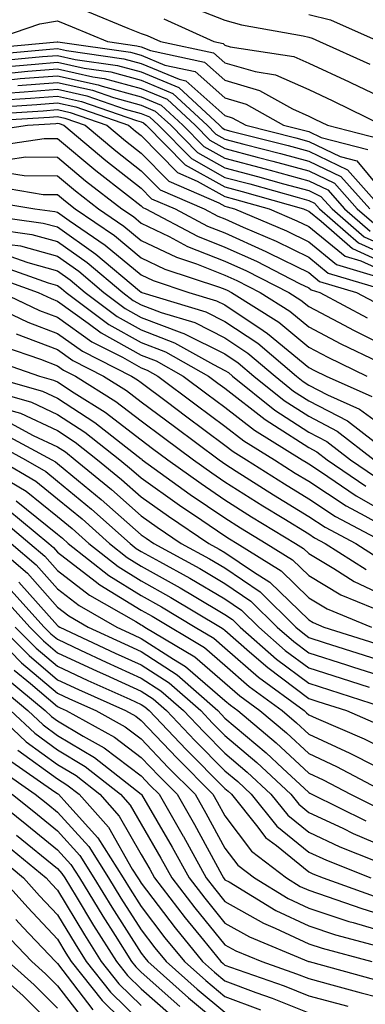
# Model space of a CAD drawing. Units: inches. Extents: x 1031843 to 1034483, y 7231898 to 7234538.
# Drawn here: x 1032274 to 1032315, y 7233257 to 7233375 of the extents above; entities that cross this region are included whole.
import ezdxf

# ---------------------------------------------------------------- set-up
doc = ezdxf.new("R2010")
doc.units = ezdxf.units.IN
doc.header["$MEASUREMENT"] = 0
doc.layers.add('Contour_10317231', color=7, linetype='Continuous', true_color=0x09809b)

msp = doc.modelspace()

# ---------------------------------------------------------------- linework, layer by layer
at = {"layer": 'Contour_10317231'}
for points in [[(1032293.87, 7233376.1, 3001), (1032298.05, 7233374.49, 3001), (1032300.04, 7233373.91, 3001), (1032307.39, 7233372.59, 3001), (1032308.05, 7233372.43, 3001), (1032308.46, 7233372.33, 3001), (1032309.36, 7233371.92, 3001), (1032315.34, 7233369.21, 3001)], [(1032281.64, 7233375.51, 2999), (1032286.45, 7233373.53, 2999), (1032288.05, 7233372.86, 2999), (1032288.77, 7233372.64, 2999), (1032290.35, 7233371.92, 2999), (1032296.7, 7233370.57, 2999), (1032298.05, 7233369.38, 2999), (1032301.66, 7233368.32, 2999), (1032304.07, 7233367.95, 2999), (1032308.05, 7233366.17, 2999), (1032310.94, 7233364.82, 2999), (1032316.86, 7233361.92, 2999)], [(1032308.05, 7233375.16, 3002), (1032310.65, 7233374.51, 3002), (1032316.45, 7233371.92, 3002)], [(1032269.75, 7233371.92, 2998), (1032275.94, 7233374.04, 2998), (1032278.05, 7233374.4, 2998), (1032279.81, 7233373.67, 2998), (1032284.03, 7233371.92, 2998), (1032287.54, 7233371.42, 2998), (1032288.05, 7233371.29, 2998), (1032289.14, 7233370.83, 2998), (1032295.59, 7233369.46, 2998), (1032298.05, 7233367.28, 2998), (1032302.19, 7233366.05, 2998), (1032306.1, 7233363.86, 2998), (1032308.05, 7233362.99, 2998), (1032308.79, 7233362.65, 2998), (1032310.28, 7233361.92, 2998), (1032316.47, 7233360.34, 2998)], [(1032290.76, 7233374.63, 3000), (1032296.72, 7233371.92, 3000), (1032297.82, 7233371.69, 3000), (1032298.05, 7233371.48, 3000), (1032298.67, 7233371.3, 3000), (1032306.27, 7233370.13, 3000), (1032308.05, 7233369.34, 3000), (1032312.87, 7233367.1, 3000), (1032313.11, 7233366.99, 3000), (1032318.05, 7233364.62, 3000)], [(1032268.93, 7233371.04, 2997), (1032278.01, 7233371.88, 2997), (1032278.05, 7233371.88, 2997), (1032278.11, 7233371.87, 2997), (1032286.76, 7233370.64, 2997), (1032288.05, 7233370.29, 2997), (1032290.86, 7233369.11, 2997), (1032294.48, 7233368.35, 2997), (1032298.05, 7233365.17, 2997), (1032300.57, 7233364.43, 2997), (1032305.06, 7233361.92, 2997), (1032307.44, 7233361.31, 2997), (1032308.05, 7233361.15, 2997), (1032309.53, 7233360.43, 2997), (1032315.12, 7233359, 2997)], [(1032269.65, 7233370.31, 2996), (1032277.13, 7233370.99, 2996), (1032278.05, 7233371.07, 2996), (1032279.14, 7233370.83, 2996), (1032285.98, 7233369.86, 2996), (1032288.05, 7233369.29, 2996), (1032292.58, 7233367.4, 2996), (1032293.36, 7233367.23, 2996), (1032298.05, 7233363.07, 2996), (1032298.93, 7233362.81, 2996), (1032300.53, 7233361.92, 2996), (1032306.53, 7233360.39, 2996), (1032308.05, 7233359.97, 2996), (1032311.8, 7233358.17, 2996), (1032313.79, 7233357.66, 2996), (1032318.05, 7233352.51, 2996)], [(1032270.39, 7233369.58, 2995), (1032276.25, 7233370.11, 2995), (1032278.05, 7233370.26, 2995), (1032280.18, 7233369.78, 2995), (1032285.2, 7233369.07, 2995), (1032288.05, 7233368.3, 2995), (1032292.54, 7233366.41, 2995), (1032297.39, 7233361.92, 2995), (1032297.72, 7233361.59, 2995), (1032298.05, 7233361.4, 2995), (1032298.75, 7233361.22, 2995), (1032305.59, 7233359.47, 2995), (1032308.05, 7233358.8, 2995), (1032312.7, 7233356.57, 2995), (1032316.84, 7233351.92, 2995)], [(1032271.12, 7233368.84, 2994), (1032275.37, 7233369.23, 2994), (1032278.05, 7233369.45, 2994), (1032281.23, 7233368.75, 2994), (1032284.42, 7233368.29, 2994), (1032288.05, 7233367.3, 2994), (1032291.84, 7233365.71, 2994), (1032295.94, 7233361.92, 2994), (1032296.98, 7233360.86, 2994), (1032298.05, 7233360.26, 2994), (1032300.32, 7233359.65, 2994), (1032304.67, 7233358.54, 2994), (1032308.05, 7233357.62, 2994), (1032311.9, 7233355.77, 2994), (1032315.34, 7233351.92, 2994)], [(1032271.86, 7233368.11, 2993), (1032274.5, 7233368.36, 2993), (1032278.05, 7233368.64, 2993), (1032282.27, 7233367.7, 2993), (1032283.64, 7233367.51, 2993), (1032288.05, 7233366.3, 2993), (1032291.14, 7233365.01, 2993), (1032294.48, 7233361.92, 2993), (1032296.25, 7233360.11, 2993), (1032298.05, 7233359.11, 2993), (1032301.88, 7233358.1, 2993), (1032303.75, 7233357.61, 2993), (1032308.05, 7233356.44, 2993), (1032311.12, 7233354.98, 2993), (1032313.83, 7233351.92, 2993), (1032316.1, 7233349.96, 2993)], [(1032272.58, 7233367.38, 2992), (1032273.6, 7233367.48, 2992), (1032278.05, 7233367.83, 2992), (1032282.89, 7233366.75, 2992), (1032283.38, 7233366.58, 2992), (1032288.05, 7233365.31, 2992), (1032290.43, 7233364.31, 2992), (1032293.01, 7233361.92, 2992), (1032295.51, 7233359.38, 2992), (1032298.05, 7233357.96, 2992), (1032302.84, 7233356.7, 2992), (1032303.44, 7233356.53, 2992), (1032308.05, 7233355.27, 2992), (1032310.32, 7233354.19, 2992), (1032312.33, 7233351.92, 2992), (1032315.39, 7233349.26, 2992)], [(1032273.32, 7233366.65, 2991), (1032278.05, 7233367.02, 2991), (1032282.23, 7233366.09, 2991), (1032284.75, 7233365.21, 2991), (1032288.05, 7233364.31, 2991), (1032289.73, 7233363.61, 2991), (1032291.57, 7233361.92, 2991), (1032294.77, 7233358.65, 2991), (1032298.05, 7233356.82, 2991), (1032301.92, 7233355.8, 2991), (1032305.06, 7233354.91, 2991), (1032308.05, 7233354.1, 2991), (1032309.51, 7233353.39, 2991), (1032310.84, 7233351.92, 2991), (1032314.69, 7233348.56, 2991), (1032318.05, 7233347.04, 2991)], [(1032271.02, 7233364.9, 2989), (1032274.83, 7233365.14, 2989), (1032278.05, 7233365.4, 2989), (1032280.9, 7233364.76, 2989), (1032287.5, 7233362.48, 2989), (1032288.05, 7233362.32, 2989), (1032288.34, 7233362.2, 2989), (1032288.64, 7233361.92, 2989), (1032293.3, 7233357.17, 2989), (1032298.05, 7233354.53, 2989), (1032300.12, 7233353.98, 2989), (1032307.44, 7233351.92, 2989), (1032307.87, 7233351.73, 2989), (1032308.05, 7233351.65, 2989), (1032309.55, 7233350.43, 2989), (1032313.28, 7233347.16, 2989), (1032318.05, 7233345, 2989)], [(1032271.88, 7233365.75, 2990), (1032274.09, 7233365.89, 2990), (1032278.05, 7233366.21, 2990), (1032281.57, 7233365.43, 2990), (1032286.12, 7233363.84, 2990), (1032288.05, 7233363.32, 2990), (1032289.05, 7233362.91, 2990), (1032290.1, 7233361.92, 2990), (1032294.05, 7233357.92, 2990), (1032298.05, 7233355.68, 2990), (1032301.02, 7233354.89, 2990), (1032306.68, 7233353.3, 2990), (1032308.05, 7233352.93, 2990), (1032308.73, 7233352.59, 2990), (1032309.34, 7233351.92, 2990), (1032313.99, 7233347.86, 2990), (1032318.05, 7233346.01, 2990)], [(1032270.18, 7233364.04, 2988), (1032275.59, 7233364.39, 2988), (1032278.05, 7233364.59, 2988), (1032280.24, 7233364.1, 2988), (1032286.53, 7233361.92, 2988), (1032287.35, 7233361.22, 2988), (1032288.05, 7233360.67, 2988), (1032292.37, 7233356.25, 2988), (1032294.73, 7233355.24, 2988), (1032298.05, 7233353.38, 2988), (1032299.2, 7233353.08, 2988), (1032303.32, 7233351.92, 2988), (1032306.64, 7233350.5, 2988), (1032308.05, 7233349.81, 2988), (1032312.39, 7233346.26, 2988), (1032314.28, 7233345.7, 2988), (1032318.05, 7233343.98, 2988)], [(1032268.46, 7233362.34, 2986), (1032277.09, 7233362.89, 2986), (1032278.05, 7233362.96, 2986), (1032278.91, 7233362.77, 2986), (1032281.37, 7233361.92, 2986), (1032285, 7233358.86, 2986), (1032288.05, 7233356.47, 2986), (1032290.3, 7233354.17, 2986), (1032295.55, 7233351.92, 2986), (1032297.19, 7233351.05, 2986), (1032298.05, 7233350.71, 2986), (1032300.24, 7233349.72, 2986), (1032304.18, 7233348.05, 2986), (1032308.05, 7233346.15, 2986), (1032310.37, 7233344.24, 2986), (1032318.01, 7233341.97, 2986)], [(1032269.32, 7233363.19, 2987), (1032276.33, 7233363.64, 2987), (1032278.05, 7233363.78, 2987), (1032279.57, 7233363.43, 2987), (1032283.95, 7233361.92, 2987), (1032286.17, 7233360.05, 2987), (1032288.05, 7233358.57, 2987), (1032291.33, 7233355.21, 2987), (1032297.33, 7233352.65, 2987), (1032298.05, 7233352.24, 2987), (1032298.3, 7233352.17, 2987), (1032299.2, 7233351.92, 2987), (1032305.41, 7233349.28, 2987), (1032308.05, 7233347.97, 2987), (1032311.37, 7233345.25, 2987), (1032316.14, 7233343.83, 2987)], [(1032268.89, 7233361.08, 2985), (1032274.48, 7233361.92, 2985), (1032277.84, 7233362.13, 2985), (1032278.05, 7233362.15, 2985), (1032278.25, 7233362.11, 2985), (1032278.79, 7233361.92, 2985), (1032283.81, 7233357.69, 2985), (1032288.05, 7233354.37, 2985), (1032289.26, 7233353.13, 2985), (1032292.09, 7233351.92, 2985), (1032295.98, 7233349.85, 2985), (1032298.05, 7233349.03, 2985), (1032302.95, 7233346.82, 2985), (1032303.34, 7233346.62, 2985), (1032308.05, 7233344.31, 2985), (1032309.36, 7233343.23, 2985), (1032313.77, 7233341.92, 2985), (1032316.55, 7233340.43, 2985)], [(1032270.53, 7233359.45, 2984), (1032276.47, 7233360.34, 2984), (1032278.05, 7233360.33, 2984), (1032282.64, 7233356.5, 2984), (1032286.43, 7233353.53, 2984), (1032288.05, 7233352.26, 2984), (1032288.23, 7233352.09, 2984), (1032288.62, 7233351.92, 2984), (1032294.77, 7233348.64, 2984), (1032298.05, 7233347.35, 2984), (1032301.8, 7233345.66, 2984), (1032306.96, 7233343, 2984), (1032308.05, 7233342.48, 2984), (1032308.36, 7233342.22, 2984), (1032309.38, 7233341.92, 2984), (1032315.02, 7233338.88, 2984)], [(1032272.15, 7233357.81, 2983), (1032274.26, 7233358.12, 2983), (1032278.05, 7233358.09, 2983), (1032281.41, 7233355.28, 2983), (1032285.73, 7233351.92, 2983), (1032287.11, 7233350.98, 2983), (1032288.05, 7233350.2, 2983), (1032291.37, 7233348.6, 2983), (1032293.56, 7233347.43, 2983), (1032298.05, 7233345.67, 2983), (1032300.63, 7233344.51, 2983), (1032305.67, 7233341.92, 2983), (1032307.13, 7233340.99, 2983), (1032308.05, 7233340.23, 2983), (1032311.62, 7233338.35, 2983), (1032313.48, 7233337.35, 2983), (1032318.05, 7233335.06, 2983)], [(1032272.31, 7233356.19, 2982), (1032274.09, 7233355.89, 2982), (1032278.05, 7233355.86, 2982), (1032280.2, 7233354.07, 2982), (1032282.95, 7233351.92, 2982), (1032285.98, 7233349.85, 2982), (1032288.05, 7233348.14, 2982), (1032292.25, 7233346.12, 2982), (1032294.65, 7233345.33, 2982), (1032298.05, 7233343.99, 2982), (1032299.48, 7233343.35, 2982), (1032302.25, 7233341.92, 2982), (1032305.8, 7233339.67, 2982), (1032308.05, 7233337.8, 2982), (1032311.9, 7233335.78, 2982), (1032316.37, 7233333.61, 2982)], [(1032270.71, 7233354.57, 2981), (1032276.33, 7233353.64, 2981), (1032278.05, 7233353.63, 2981), (1032278.99, 7233352.85, 2981), (1032280.18, 7233351.92, 2981), (1032284.85, 7233348.73, 2981), (1032288.05, 7233346.07, 2981), (1032290.86, 7233344.72, 2981), (1032297.41, 7233342.56, 2981), (1032298.05, 7233342.31, 2981), (1032298.32, 7233342.19, 2981), (1032298.85, 7233341.92, 2981), (1032304.48, 7233338.35, 2981), (1032308.05, 7233335.38, 2981), (1032310.32, 7233334.19, 2981), (1032314.98, 7233331.92, 2981)], [(1032269.09, 7233352.96, 2980), (1032275.35, 7233351.92, 2980), (1032277.72, 7233351.6, 2980), (1032278.05, 7233351.51, 2980), (1032279.46, 7233350.51, 2980), (1032283.73, 7233347.59, 2980), (1032288.05, 7233344.01, 2980), (1032289.46, 7233343.34, 2980), (1032293.75, 7233341.92, 2980), (1032297.05, 7233340.91, 2980), (1032298.05, 7233340.42, 2980), (1032302.6, 7233337.38, 2980), (1032303.15, 7233337.02, 2980), (1032308.05, 7233332.96, 2980), (1032308.73, 7233332.59, 2980), (1032310.12, 7233331.92, 2980), (1032315.61, 7233329.47, 2980)], [(1032268.69, 7233351.28, 2979), (1032276.35, 7233350.22, 2979), (1032278.05, 7233349.75, 2979), (1032282.64, 7233346.51, 2979), (1032287.85, 7233342.11, 2979), (1032288.05, 7233341.95, 2979), (1032288.07, 7233341.94, 2979), (1032288.13, 7233341.92, 2979), (1032295.75, 7233339.62, 2979), (1032298.05, 7233338.46, 2979), (1032301.98, 7233335.84, 2979), (1032306.59, 7233331.92, 2979), (1032307.41, 7233331.27, 2979), (1032308.05, 7233330.85, 2979), (1032310.3, 7233329.66, 2979), (1032314.1, 7233327.97, 2979), (1032318.05, 7233325.11, 2979)], [(1032270.51, 7233349.47, 2978), (1032274.98, 7233348.85, 2978), (1032278.05, 7233347.99, 2978), (1032281.6, 7233345.48, 2978), (1032285.84, 7233341.92, 2978), (1032287.09, 7233340.97, 2978), (1032288.05, 7233340.44, 2978), (1032290.45, 7233339.52, 2978), (1032294.44, 7233338.31, 2978), (1032298.05, 7233336.51, 2978), (1032300.8, 7233334.67, 2978), (1032304.05, 7233331.92, 2978), (1032306.25, 7233330.13, 2978), (1032308.05, 7233328.97, 2978), (1032312.68, 7233326.55, 2978), (1032315.86, 7233324.11, 2978)], [(1032272.31, 7233347.66, 2977), (1032273.62, 7233347.48, 2977), (1032278.05, 7233346.25, 2977), (1032280.59, 7233344.46, 2977), (1032283.6, 7233341.92, 2977), (1032286.14, 7233340.01, 2977), (1032288.05, 7233338.93, 2977), (1032292.89, 7233337.08, 2977), (1032293.13, 7233337, 2977), (1032298.05, 7233334.56, 2977), (1032299.63, 7233333.5, 2977), (1032301.49, 7233331.92, 2977), (1032305.12, 7233329, 2977), (1032308.05, 7233327.11, 2977), (1032311.45, 7233325.33, 2977), (1032315.88, 7233321.92, 2977)], [(1032272.37, 7233346.25, 2976), (1032274.5, 7233345.48, 2976), (1032278.05, 7233344.49, 2976), (1032279.55, 7233343.42, 2976), (1032281.35, 7233341.92, 2976), (1032285.16, 7233339.04, 2976), (1032288.05, 7233337.43, 2976), (1032292.03, 7233335.9, 2976), (1032296.68, 7233333.29, 2976), (1032298.05, 7233332.6, 2976), (1032298.46, 7233332.33, 2976), (1032298.95, 7233331.92, 2976), (1032303.99, 7233327.86, 2976), (1032308.05, 7233325.23, 2976), (1032310.22, 7233324.1, 2976), (1032313.05, 7233321.92, 2976), (1032316.02, 7233319.89, 2976)], [(1032271.23, 7233345.09, 2975), (1032276.92, 7233343.05, 2975), (1032278.05, 7233342.74, 2975), (1032278.52, 7233342.4, 2975), (1032279.09, 7233341.92, 2975), (1032284.2, 7233338.07, 2975), (1032288.05, 7233335.92, 2975), (1032290.94, 7233334.81, 2975), (1032296.08, 7233331.92, 2975), (1032297.21, 7233331.08, 2975), (1032298.05, 7233330.46, 2975), (1032302.84, 7233326.71, 2975), (1032303.95, 7233326.01, 2975), (1032308.05, 7233323.37, 2975), (1032309.01, 7233322.87, 2975), (1032310.24, 7233321.92, 2975), (1032314.87, 7233318.75, 2975)], [(1032270.08, 7233343.95, 2974), (1032275.73, 7233341.92, 2974), (1032277.31, 7233341.18, 2974), (1032278.05, 7233340.88, 2974), (1032281.72, 7233338.26, 2974), (1032283.25, 7233337.11, 2974), (1032288.05, 7233334.41, 2974), (1032289.85, 7233333.73, 2974), (1032293.07, 7233331.92, 2974), (1032295.9, 7233329.78, 2974), (1032298.05, 7233328.19, 2974), (1032301.57, 7233325.44, 2974), (1032307.29, 7233321.92, 2974), (1032307.76, 7233321.63, 2974), (1032308.05, 7233321.44, 2974), (1032309.46, 7233320.52, 2974), (1032313.73, 7233317.59, 2974), (1032318.05, 7233315.15, 2974)], [(1032271.39, 7233341.92, 2973), (1032275.9, 7233339.78, 2973), (1032278.05, 7233338.95, 2973), (1032282.15, 7233336.01, 2973), (1032285.8, 7233334.17, 2973), (1032288.05, 7233332.91, 2973), (1032288.77, 7233332.63, 2973), (1032290.04, 7233331.92, 2973), (1032294.61, 7233328.48, 2973), (1032298.05, 7233325.92, 2973), (1032300.3, 7233324.17, 2973), (1032303.95, 7233321.92, 2973), (1032306.45, 7233320.33, 2973), (1032308.05, 7233319.34, 2973), (1032312.52, 7233316.4, 2973), (1032314.75, 7233315.22, 2973), (1032318.05, 7233313.36, 2973)], [(1032268.97, 7233341.01, 2972), (1032274.51, 7233338.38, 2972), (1032278.05, 7233337.03, 2972), (1032281.02, 7233334.89, 2972), (1032286.9, 7233331.92, 2972), (1032287.6, 7233331.48, 2972), (1032288.05, 7233331.14, 2972), (1032291.19, 7233328.79, 2972), (1032293.32, 7233327.18, 2972), (1032298.05, 7233323.67, 2972), (1032299.03, 7233322.9, 2972), (1032300.63, 7233321.92, 2972), (1032305.16, 7233319.03, 2972), (1032308.05, 7233317.25, 2972), (1032311.27, 7233315.13, 2972), (1032317.33, 7233311.92, 2972)], [(1032273.11, 7233336.99, 2971), (1032278.05, 7233335.09, 2971), (1032279.89, 7233333.77, 2971), (1032283.56, 7233331.92, 2971), (1032286.31, 7233330.18, 2971), (1032288.05, 7233328.85, 2971), (1032292.01, 7233325.88, 2971), (1032297.35, 7233321.92, 2971), (1032297.76, 7233321.63, 2971), (1032298.05, 7233321.42, 2971), (1032299.4, 7233320.57, 2971), (1032303.85, 7233317.73, 2971), (1032308.05, 7233315.15, 2971), (1032310, 7233313.87, 2971), (1032313.67, 7233311.92, 2971), (1032316.33, 7233310.21, 2971)], [(1032271.59, 7233335.46, 2970), (1032276.04, 7233333.93, 2970), (1032278.05, 7233333.16, 2970), (1032278.77, 7233332.64, 2970), (1032280.2, 7233331.92, 2970), (1032285.02, 7233328.89, 2970), (1032288.05, 7233326.57, 2970), (1032290.71, 7233324.58, 2970), (1032294.28, 7233321.92, 2970), (1032296.47, 7233320.35, 2970), (1032298.05, 7233319.27, 2970), (1032302.56, 7233316.42, 2970), (1032305.1, 7233314.88, 2970), (1032308.05, 7233313.06, 2970), (1032308.73, 7233312.6, 2970), (1032310.02, 7233311.92, 2970), (1032314.91, 7233308.79, 2970)], [(1032270.06, 7233333.93, 2969), (1032275.9, 7233331.92, 2969), (1032277.58, 7233331.44, 2969), (1032278.05, 7233331.23, 2969), (1032280.06, 7233329.91, 2969), (1032283.73, 7233327.6, 2969), (1032288.05, 7233324.29, 2969), (1032289.4, 7233323.28, 2969), (1032291.23, 7233321.92, 2969), (1032295.2, 7233319.06, 2969), (1032298.05, 7233317.12, 2969), (1032301.23, 7233315.1, 2969), (1032306.47, 7233311.92, 2969), (1032307.44, 7233311.3, 2969), (1032308.05, 7233310.71, 2969), (1032311.04, 7233308.93, 2969), (1032313.48, 7233307.36, 2969), (1032318.05, 7233305.21, 2969)], [(1032269.94, 7233331.92, 2968), (1032276.25, 7233330.12, 2968), (1032278.05, 7233329.28, 2968), (1032282.5, 7233326.37, 2968), (1032287.68, 7233322.3, 2968), (1032288.05, 7233322.01, 2968), (1032288.11, 7233321.97, 2968), (1032288.17, 7233321.92, 2968), (1032293.91, 7233317.78, 2968), (1032298.05, 7233314.97, 2968), (1032299.91, 7233313.79, 2968), (1032302.97, 7233311.92, 2968), (1032306.1, 7233309.97, 2968), (1032308.05, 7233308.06, 2968), (1032311.9, 7233305.77, 2968), (1032315.8, 7233304.17, 2968)], [(1032269.67, 7233330.3, 2967), (1032274.94, 7233328.8, 2967), (1032278.05, 7233327.34, 2967), (1032281.33, 7233325.2, 2967), (1032285.49, 7233321.92, 2967), (1032286.9, 7233320.77, 2967), (1032288.05, 7233319.74, 2967), (1032292.62, 7233316.48, 2967), (1032295.28, 7233314.7, 2967), (1032298.05, 7233312.81, 2967), (1032298.6, 7233312.47, 2967), (1032299.5, 7233311.92, 2967), (1032304.75, 7233308.63, 2967), (1032308.05, 7233305.41, 2967), (1032310.24, 7233304.11, 2967), (1032315.57, 7233301.92, 2967)], [(1032272.03, 7233327.94, 2966), (1032273.62, 7233327.49, 2966), (1032278.05, 7233325.4, 2966), (1032280.16, 7233324.02, 2966), (1032282.82, 7233321.92, 2966), (1032285.69, 7233319.57, 2966), (1032288.05, 7233317.48, 2966), (1032291.29, 7233315.16, 2966), (1032296.12, 7233311.92, 2966), (1032297.37, 7233311.24, 2966), (1032298.05, 7233310.84, 2966), (1032301.47, 7233308.5, 2966), (1032303.42, 7233307.28, 2966), (1032308.05, 7233302.76, 2966), (1032308.58, 7233302.45, 2966), (1032309.85, 7233301.92, 2966), (1032316.06, 7233299.94, 2966)], [(1032272.42, 7233326.29, 2965), (1032275.14, 7233324.82, 2965), (1032278.05, 7233323.46, 2965), (1032278.99, 7233322.85, 2965), (1032280.16, 7233321.92, 2965), (1032284.5, 7233318.37, 2965), (1032288.05, 7233315.22, 2965), (1032289.96, 7233313.84, 2965), (1032292.84, 7233311.92, 2965), (1032296.19, 7233310.07, 2965), (1032298.05, 7233308.98, 2965), (1032302.25, 7233306.12, 2965), (1032306.53, 7233301.92, 2965), (1032307.35, 7233301.21, 2965), (1032308.05, 7233300.67, 2965), (1032309.89, 7233300.08, 2965), (1032314.69, 7233298.55, 2965), (1032318.05, 7233297.47, 2965)], [(1032270.22, 7233324.08, 2963), (1032274.24, 7233321.92, 2963), (1032276.64, 7233320.5, 2963), (1032278.05, 7233319.37, 2963), (1032282.13, 7233316, 2963), (1032286.72, 7233311.92, 2963), (1032287.46, 7233311.32, 2963), (1032288.05, 7233310.96, 2963), (1032290.22, 7233309.75, 2963), (1032293.87, 7233307.74, 2963), (1032298.05, 7233305.28, 2963), (1032300.04, 7233303.92, 2963), (1032302.09, 7233301.92, 2963), (1032305.26, 7233299.13, 2963), (1032308.05, 7233297.02, 2963), (1032311.92, 7233295.79, 2963), (1032315.26, 7233294.71, 2963)], [(1032271.31, 7233325.18, 2964), (1032277.39, 7233321.92, 2964), (1032277.82, 7233321.68, 2964), (1032278.05, 7233321.48, 2964), (1032280.57, 7233319.39, 2964), (1032283.28, 7233317.16, 2964), (1032288.05, 7233312.96, 2964), (1032288.66, 7233312.53, 2964), (1032289.55, 7233311.92, 2964), (1032295.04, 7233308.91, 2964), (1032298.05, 7233307.13, 2964), (1032301.16, 7233305.02, 2964), (1032304.3, 7233301.92, 2964), (1032306.29, 7233300.17, 2964), (1032308.05, 7233298.84, 2964), (1032312.58, 7233297.4, 2964), (1032313.3, 7233297.16, 2964), (1032318.05, 7233295.64, 2964)], [(1032268.23, 7233321.74, 2961), (1032274.3, 7233318.17, 2961), (1032278.05, 7233315.14, 2961), (1032279.81, 7233313.69, 2961), (1032281.8, 7233311.92, 2961), (1032285.28, 7233309.16, 2961), (1032288.05, 7233307.45, 2961), (1032291.59, 7233305.46, 2961), (1032297.5, 7233301.92, 2961), (1032297.84, 7233301.71, 2961), (1032298.05, 7233301.54, 2961), (1032301, 7233298.97, 2961), (1032303.19, 7233297.06, 2961), (1032308.05, 7233293.37, 2961), (1032309.14, 7233293.01, 2961), (1032312.56, 7233291.92, 2961), (1032316.39, 7233290.27, 2961)], [(1032271.08, 7233321.92, 2962), (1032275.47, 7233319.34, 2962), (1032278.05, 7233317.25, 2962), (1032280.98, 7233314.84, 2962), (1032284.26, 7233311.92, 2962), (1032286.37, 7233310.24, 2962), (1032288.05, 7233309.21, 2962), (1032292.72, 7233306.59, 2962), (1032294.38, 7233305.6, 2962), (1032298.05, 7233303.43, 2962), (1032298.95, 7233302.82, 2962), (1032299.87, 7233301.92, 2962), (1032304.22, 7233298.09, 2962), (1032308.05, 7233295.19, 2962), (1032310.53, 7233294.4, 2962), (1032317.95, 7233292.02, 2962)], [(1032272.11, 7233315.97, 2959), (1032277, 7233311.92, 2959), (1032277.56, 7233311.43, 2959), (1032278.05, 7233310.88, 2959), (1032282.56, 7233307.41, 2959), (1032283.11, 7233306.98, 2959), (1032288.05, 7233303.93, 2959), (1032289.34, 7233303.21, 2959), (1032295.59, 7233299.46, 2959), (1032298.05, 7233297.34, 2959), (1032300.94, 7233294.82, 2959), (1032304.87, 7233291.92, 2959), (1032306.6, 7233290.46, 2959), (1032308.05, 7233289.11, 2959), (1032312.97, 7233286.85, 2959), (1032313.28, 7233286.69, 2959), (1032318.05, 7233284.26, 2959)], [(1032273.13, 7233317, 2960), (1032278.05, 7233313.03, 2960), (1032278.66, 7233312.53, 2960), (1032279.34, 7233311.92, 2960), (1032284.2, 7233308.06, 2960), (1032288.05, 7233305.69, 2960), (1032290.47, 7233304.33, 2960), (1032294.5, 7233301.92, 2960), (1032296.72, 7233300.58, 2960), (1032298.05, 7233299.44, 2960), (1032302.07, 7233295.94, 2960), (1032307.5, 7233291.92, 2960), (1032307.8, 7233291.67, 2960), (1032308.05, 7233291.44, 2960), (1032308.95, 7233291.03, 2960), (1032314.69, 7233288.56, 2960), (1032318.05, 7233286.85, 2960)], [(1032271.1, 7233314.96, 2958), (1032274.75, 7233311.92, 2958), (1032276.53, 7233310.4, 2958), (1032278.05, 7233308.68, 2958), (1032281.88, 7233305.74, 2958), (1032287.39, 7233302.57, 2958), (1032288.05, 7233302.17, 2958), (1032288.21, 7233302.09, 2958), (1032288.48, 7233301.92, 2958), (1032294.46, 7233298.34, 2958), (1032298.05, 7233295.24, 2958), (1032299.83, 7233293.7, 2958), (1032302.23, 7233291.92, 2958), (1032305.39, 7233289.26, 2958), (1032308.05, 7233286.78, 2958), (1032311.39, 7233285.25, 2958), (1032317.62, 7233281.92, 2958)], [(1032270.28, 7233311.92, 2956), (1032274.46, 7233308.34, 2956), (1032278.05, 7233304.29, 2956), (1032279.4, 7233303.26, 2956), (1032281.72, 7233301.92, 2956), (1032286.04, 7233299.91, 2956), (1032288.05, 7233298.98, 2956), (1032292.33, 7233296.21, 2956), (1032297.19, 7233291.92, 2956), (1032298.05, 7233291.04, 2956), (1032302.99, 7233286.86, 2956), (1032304.91, 7233285.05, 2956), (1032308.05, 7233282.13, 2956), (1032308.19, 7233282.06, 2956), (1032308.44, 7233281.92, 2956), (1032314.89, 7233278.76, 2956)], [(1032272.52, 7233311.92, 2957), (1032275.49, 7233309.36, 2957), (1032278.05, 7233306.49, 2957), (1032280.63, 7233304.5, 2957), (1032285.14, 7233301.92, 2957), (1032287.11, 7233300.99, 2957), (1032288.05, 7233300.56, 2957), (1032291.92, 7233298.06, 2957), (1032293.34, 7233297.2, 2957), (1032298.05, 7233293.15, 2957), (1032298.71, 7233292.57, 2957), (1032299.59, 7233291.92, 2957), (1032304.18, 7233288.06, 2957), (1032308.05, 7233284.45, 2957), (1032309.79, 7233283.66, 2957), (1032313.03, 7233281.92, 2957), (1032316.39, 7233280.27, 2957)], [(1032273.44, 7233307.3, 2955), (1032278.05, 7233302.1, 2955), (1032278.15, 7233302.02, 2955), (1032278.32, 7233301.92, 2955), (1032284.94, 7233298.81, 2955), (1032288.05, 7233297.4, 2955), (1032291.37, 7233295.24, 2955), (1032295.16, 7233291.92, 2955), (1032296.57, 7233290.44, 2955), (1032298.05, 7233288.94, 2955), (1032301.86, 7233285.72, 2955), (1032305.9, 7233281.92, 2955), (1032306.86, 7233280.73, 2955), (1032308.05, 7233279.75, 2955), (1032312.11, 7233277.86, 2955), (1032313.36, 7233277.24, 2955), (1032318.05, 7233275.26, 2955)], [(1032271.57, 7233305.45, 2953), (1032274.75, 7233301.92, 2953), (1032276.39, 7233300.25, 2953), (1032278.05, 7233298.83, 2953), (1032282.78, 7233296.65, 2953), (1032283.79, 7233296.19, 2953), (1032288.05, 7233294.24, 2953), (1032289.46, 7233293.33, 2953), (1032291.06, 7233291.92, 2953), (1032294.46, 7233288.34, 2953), (1032298.05, 7233284.72, 2953), (1032299.57, 7233283.44, 2953), (1032301.19, 7233281.92, 2953), (1032304.24, 7233278.11, 2953), (1032308.05, 7233275.01, 2953), (1032310.16, 7233274.03, 2953), (1032315.49, 7233271.92, 2953)], [(1032272.48, 7233306.34, 2954), (1032276.47, 7233301.92, 2954), (1032277.25, 7233301.12, 2954), (1032278.05, 7233300.45, 2954), (1032280.8, 7233299.17, 2954), (1032283.87, 7233297.73, 2954), (1032288.05, 7233295.82, 2954), (1032290.41, 7233294.28, 2954), (1032293.11, 7233291.92, 2954), (1032295.51, 7233289.38, 2954), (1032298.05, 7233286.83, 2954), (1032300.71, 7233284.58, 2954), (1032303.54, 7233281.92, 2954), (1032305.55, 7233279.42, 2954), (1032308.05, 7233277.38, 2954), (1032311.78, 7233275.64, 2954), (1032316, 7233273.98, 2954)], [(1032269.57, 7233301.92, 2950), (1032273.77, 7233297.65, 2950), (1032278.05, 7233294.01, 2950), (1032279.48, 7233293.35, 2950), (1032282.64, 7233291.92, 2950), (1032286.14, 7233290, 2950), (1032288.05, 7233288.54, 2950), (1032291.27, 7233285.14, 2950), (1032294.48, 7233281.92, 2950), (1032295.78, 7233279.65, 2950), (1032298.05, 7233275.47, 2950), (1032299.57, 7233273.44, 2950), (1032301.57, 7233271.92, 2950), (1032305.59, 7233269.46, 2950), (1032308.05, 7233268.32, 2950), (1032312.85, 7233266.73, 2950), (1032313.38, 7233266.6, 2950), (1032318.05, 7233265.18, 2950)], [(1032271.29, 7233301.92, 2951), (1032274.65, 7233298.51, 2951), (1032278.05, 7233295.61, 2951), (1032280.57, 7233294.44, 2951), (1032286.17, 7233291.92, 2951), (1032287.39, 7233291.26, 2951), (1032288.05, 7233290.75, 2951), (1032292.35, 7233286.22, 2951), (1032296.62, 7233281.92, 2951), (1032297.13, 7233281.01, 2951), (1032298.05, 7233279.34, 2951), (1032301.23, 7233275.11, 2951), (1032305.39, 7233271.92, 2951), (1032307.03, 7233270.91, 2951), (1032308.05, 7233270.44, 2951), (1032310.26, 7233269.71, 2951), (1032314.38, 7233268.25, 2951), (1032318.05, 7233267.13, 2951)], [(1032273.01, 7233301.92, 2952), (1032275.51, 7233299.38, 2952), (1032278.05, 7233297.22, 2952), (1032281.68, 7233295.54, 2952), (1032286.7, 7233293.28, 2952), (1032288.05, 7233292.66, 2952), (1032288.5, 7233292.37, 2952), (1032289.01, 7233291.92, 2952), (1032293.42, 7233287.28, 2952), (1032298.05, 7233282.62, 2952), (1032298.42, 7233282.3, 2952), (1032298.83, 7233281.92, 2952), (1032301.98, 7233277.98, 2952), (1032302.89, 7233276.77, 2952), (1032304.2, 7233275.78, 2952), (1032308.05, 7233272.64, 2952), (1032308.54, 7233272.41, 2952), (1032309.79, 7233271.92, 2952), (1032315.88, 7233269.74, 2952)], [(1032271.94, 7233295.82, 2948), (1032276.59, 7233291.92, 2948), (1032277.35, 7233291.22, 2948), (1032278.05, 7233290.7, 2948), (1032281.1, 7233288.88, 2948), (1032283.62, 7233287.49, 2948), (1032288.05, 7233284.13, 2948), (1032289.12, 7233282.99, 2948), (1032290.2, 7233281.92, 2948), (1032293.07, 7233276.93, 2948), (1032293.09, 7233276.89, 2948), (1032295.82, 7233271.92, 2948), (1032296.8, 7233270.66, 2948), (1032298.05, 7233269.12, 2948), (1032302.64, 7233266.51, 2948), (1032304.03, 7233265.93, 2948), (1032308.05, 7233264.06, 2948), (1032309.67, 7233263.53, 2948), (1032315.59, 7233261.92, 2948)], [(1032272.89, 7233296.76, 2949), (1032274.81, 7233295.15, 2949), (1032278.05, 7233292.4, 2949), (1032278.38, 7233292.24, 2949), (1032279.1, 7233291.92, 2949), (1032284.87, 7233288.75, 2949), (1032288.05, 7233286.33, 2949), (1032290.2, 7233284.07, 2949), (1032292.33, 7233281.92, 2949), (1032294.42, 7233278.29, 2949), (1032297.68, 7233272.29, 2949), (1032297.89, 7233271.92, 2949), (1032297.95, 7233271.82, 2949), (1032298.05, 7233271.71, 2949), (1032298.54, 7233271.44, 2949), (1032304.14, 7233268.01, 2949), (1032308.05, 7233266.19, 2949), (1032311.27, 7233265.13, 2949), (1032316.17, 7233263.8, 2949)], [(1032271, 7233294.86, 2947), (1032274.5, 7233291.92, 2947), (1032276.33, 7233290.21, 2947), (1032278.05, 7233288.96, 2947), (1032282.46, 7233286.32, 2947), (1032288.03, 7233281.94, 2947), (1032288.05, 7233281.92, 2947), (1032288.07, 7233281.91, 2947), (1032291.74, 7233275.6, 2947), (1032293.77, 7233271.92, 2947), (1032295.63, 7233269.5, 2947), (1032298.05, 7233266.53, 2947), (1032300.98, 7233264.86, 2947), (1032308.01, 7233261.95, 2947), (1032308.05, 7233261.94, 2947), (1032308.07, 7233261.93, 2947), (1032308.11, 7233261.92, 2947), (1032315.92, 7233259.79, 2947)], [(1032270.34, 7233291.92, 2945), (1032274.32, 7233288.2, 2945), (1032278.05, 7233285.48, 2945), (1032280.28, 7233284.15, 2945), (1032283.11, 7233281.92, 2945), (1032285.43, 7233279.31, 2945), (1032288.05, 7233274.71, 2945), (1032289.09, 7233272.95, 2945), (1032289.65, 7233271.92, 2945), (1032293.28, 7233267.16, 2945), (1032295.47, 7233264.5, 2945), (1032297.56, 7233261.92, 2945), (1032297.82, 7233261.7, 2945), (1032298.05, 7233261.5, 2945), (1032298.71, 7233261.26, 2945), (1032305.14, 7233259.02, 2945), (1032308.05, 7233257.83, 2945), (1032312.72, 7233256.59, 2945)], [(1032272.42, 7233291.92, 2946), (1032275.34, 7233289.21, 2946), (1032278.05, 7233287.22, 2946), (1032281.37, 7233285.24, 2946), (1032285.59, 7233281.92, 2946), (1032286.74, 7233280.62, 2946), (1032288.05, 7233278.33, 2946), (1032290.41, 7233274.27, 2946), (1032291.7, 7233271.92, 2946), (1032294.46, 7233268.33, 2946), (1032298.05, 7233263.94, 2946), (1032299.34, 7233263.21, 2946), (1032302.44, 7233261.92, 2946), (1032306.6, 7233260.47, 2946), (1032308.05, 7233259.89, 2946), (1032310.82, 7233259.15, 2946), (1032314.32, 7233258.19, 2946), (1032318.05, 7233257.22, 2946)], [(1032273.32, 7233287.19, 2944), (1032278.05, 7233283.75, 2944), (1032279.18, 7233283.06, 2944), (1032280.65, 7233281.92, 2944), (1032284.14, 7233278, 2944), (1032286.98, 7233272.98, 2944), (1032287.66, 7233271.92, 2944), (1032287.82, 7233271.68, 2944), (1032288.05, 7233271.3, 2944), (1032292.09, 7233265.96, 2944), (1032295.37, 7233261.92, 2944), (1032296.8, 7233260.67, 2944), (1032298.05, 7233259.63, 2944), (1032301.72, 7233258.24, 2944), (1032303.69, 7233257.56, 2944), (1032308.05, 7233255.78, 2944)], [(1032272.21, 7233286.08, 2943), (1032277.74, 7233282.23, 2943), (1032278.05, 7233282.01, 2943), (1032278.11, 7233281.97, 2943), (1032278.17, 7233281.92, 2943), (1032279.16, 7233280.81, 2943), (1032282.87, 7233276.73, 2943), (1032285.9, 7233271.92, 2943), (1032286.72, 7233270.59, 2943), (1032288.05, 7233268.5, 2943), (1032290.88, 7233264.76, 2943), (1032293.21, 7233261.92, 2943), (1032295.76, 7233259.64, 2943), (1032298.05, 7233257.74, 2943), (1032302.29, 7233256.15, 2943)], [(1032271.08, 7233284.94, 2942), (1032275.39, 7233281.92, 2942), (1032276.88, 7233280.75, 2942), (1032278.05, 7233279.78, 2942), (1032281.8, 7233275.67, 2942), (1032284.16, 7233271.92, 2942), (1032285.63, 7233269.51, 2942), (1032288.05, 7233265.71, 2942), (1032289.69, 7233263.56, 2942), (1032291.02, 7233261.92, 2942), (1032294.75, 7233258.62, 2942), (1032298.05, 7233255.86, 2942)], [(1032269.83, 7233281.92, 2940), (1032274.4, 7233278.28, 2940), (1032278.05, 7233275.28, 2940), (1032279.65, 7233273.52, 2940), (1032280.67, 7233271.92, 2940), (1032283.46, 7233267.34, 2940), (1032284.92, 7233265.05, 2940), (1032286.9, 7233261.92, 2940), (1032287.41, 7233261.28, 2940), (1032288.05, 7233260.64, 2940), (1032292.68, 7233256.56, 2940)], [(1032272.62, 7233281.92, 2941), (1032275.65, 7233279.51, 2941), (1032278.05, 7233277.54, 2941), (1032280.73, 7233274.6, 2941), (1032282.41, 7233271.92, 2941), (1032284.55, 7233268.42, 2941), (1032288.05, 7233262.92, 2941), (1032288.48, 7233262.35, 2941), (1032288.83, 7233261.92, 2941), (1032293.71, 7233257.59, 2941), (1032298.05, 7233253.97, 2941)], [(1032218.05, 7233254.55, 2934), (1032222.11, 7233257.86, 2934), (1032226.27, 7233261.92, 2934), (1032227.25, 7233262.72, 2934), (1032228.05, 7233263.36, 2934), (1032232.72, 7233267.25, 2934), (1032236.39, 7233271.92, 2934), (1032236.84, 7233273.13, 2934), (1032238.05, 7233274.22, 2934), (1032241.35, 7233275.23, 2934), (1032244.01, 7233275.95, 2934), (1032248.05, 7233277.29, 2934), (1032252.23, 7233276.09, 2934), (1032254.3, 7233275.66, 2934), (1032258.05, 7233274.72, 2934), (1032259.94, 7233273.8, 2934), (1032264.14, 7233271.92, 2934), (1032266.7, 7233270.58, 2934), (1032268.05, 7233269.5, 2934), (1032271.62, 7233265.49, 2934), (1032274.98, 7233261.92, 2934), (1032276.6, 7233260.47, 2934), (1032278.05, 7233259.02, 2934), (1032281.14, 7233255, 2934)], [(1032273.17, 7233277.05, 2939), (1032278.05, 7233273.03, 2939), (1032278.58, 7233272.45, 2939), (1032278.91, 7233271.92, 2939), (1032280.28, 7233269.69, 2939), (1032282.37, 7233266.24, 2939), (1032285.1, 7233261.92, 2939), (1032286.41, 7233260.27, 2939), (1032288.05, 7233258.66, 2939), (1032291.62, 7233255.5, 2939)], [(1032271.96, 7233275.83, 2938), (1032276.68, 7233271.92, 2938), (1032277.33, 7233271.21, 2938), (1032278.05, 7233270.44, 2938), (1032281.27, 7233265.13, 2938), (1032283.28, 7233261.92, 2938), (1032285.39, 7233259.26, 2938), (1032288.05, 7233256.68, 2938)], [(1032223.23, 7233256.74, 2933), (1032228.05, 7233261.45, 2933), (1032228.3, 7233261.67, 2933), (1032228.6, 7233261.92, 2933), (1032233.87, 7233266.1, 2933), (1032238.05, 7233271.81, 2933), (1032238.13, 7233271.83, 2933), (1032238.4, 7233271.92, 2933), (1032245.96, 7233274, 2933), (1032248.05, 7233274.69, 2933), (1032250.2, 7233274.07, 2933), (1032257.37, 7233272.6, 2933), (1032258.05, 7233272.43, 2933), (1032258.4, 7233272.26, 2933), (1032259.16, 7233271.92, 2933), (1032265, 7233268.88, 2933), (1032268.05, 7233266.42, 2933), (1032270.18, 7233264.04, 2933), (1032272.17, 7233261.92, 2933), (1032275.28, 7233259.15, 2933), (1032278.05, 7233256.36, 2933)], [(1032270.75, 7233274.61, 2937), (1032274.01, 7233271.92, 2937), (1032275.92, 7233269.78, 2937), (1032278.05, 7233267.51, 2937), (1032280.16, 7233264.03, 2937), (1032281.49, 7233261.92, 2937), (1032284.4, 7233258.26, 2937), (1032288.05, 7233254.68, 2937)], [(1032224.42, 7233255.54, 2932), (1032228.05, 7233259.08, 2932), (1032229.57, 7233260.4, 2932), (1032231.39, 7233261.92, 2932), (1032235.1, 7233264.87, 2932), (1032238.05, 7233268.89, 2932), (1032240.37, 7233269.61, 2932), (1032247.46, 7233271.92, 2932), (1032247.91, 7233272.05, 2932), (1032248.05, 7233272.09, 2932), (1032248.19, 7233272.05, 2932), (1032248.81, 7233271.92, 2932), (1032256.41, 7233270.28, 2932), (1032258.05, 7233270.19, 2932), (1032262.23, 7233267.73, 2932), (1032263.3, 7233267.17, 2932), (1032268.05, 7233263.34, 2932), (1032268.71, 7233262.58, 2932), (1032269.34, 7233261.92, 2932), (1032273.95, 7233257.82, 2932), (1032278.05, 7233253.71, 2932)], [(1032271.31, 7233271.92, 2936), (1032274.5, 7233268.37, 2936), (1032278.05, 7233264.59, 2936), (1032279.05, 7233262.93, 2936), (1032279.69, 7233261.92, 2936), (1032283.38, 7233257.25, 2936), (1032288.05, 7233252.7, 2936)], [(1032273.07, 7233266.95, 2935), (1032273.93, 7233266.05, 2935), (1032277.8, 7233261.92, 2935), (1032277.93, 7233261.8, 2935), (1032278.05, 7233261.68, 2935), (1032282.29, 7233256.15, 2935)]]:
    msp.add_polyline3d(points, dxfattribs=at)

doc.saveas('drawing.dxf')
